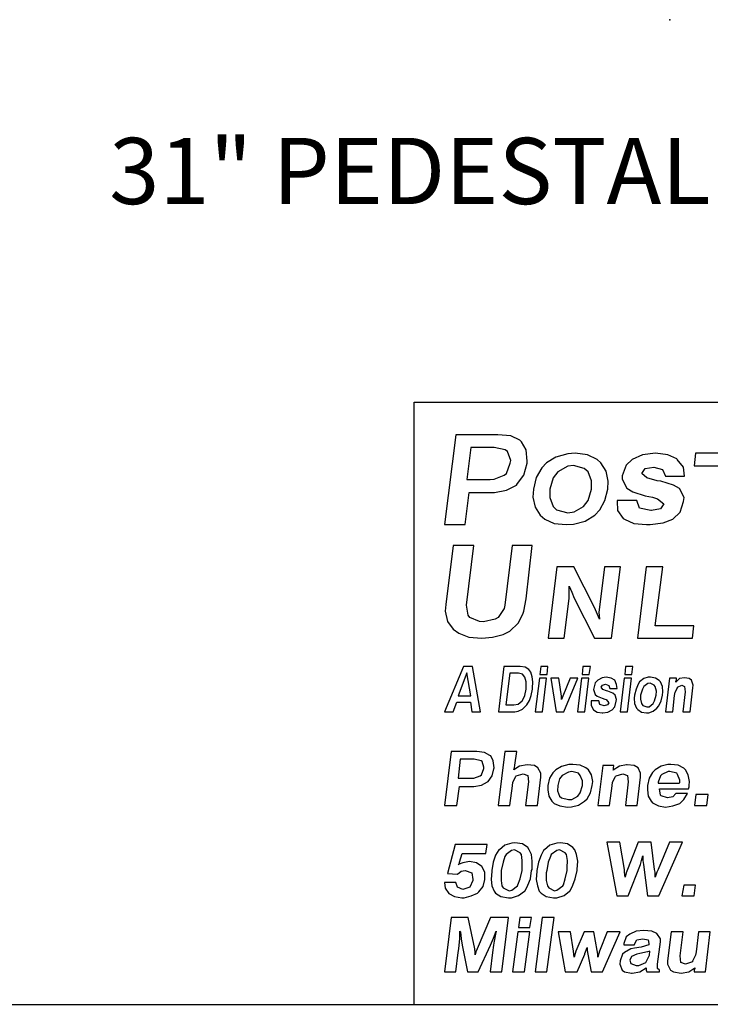
# Model space of a CAD drawing. Units: inches. Extents: x 0.7 to 11.2, y 0.5 to 8.5.
# Drawn here: x 4.4 to 5.5, y 0.5 to 2.1 of the extents above; entities that cross this region are included whole.
import ezdxf
from ezdxf.enums import TextEntityAlignment as Align

# ---------------------------------------------------------------- set-up
doc = ezdxf.new("R2010")
doc.units = ezdxf.units.IN
doc.header["$MEASUREMENT"] = 0
for name, color, linetype in [('DIM', 10, 'Continuous'), ('TEXT', 7, 'Continuous'), ('Title Block', 7, 'Continuous')]:
    doc.layers.add(name, color=color, linetype=linetype)
doc.styles.add('TXT', font='txt_____.ttf')

msp = doc.modelspace()

# ---------------------------------------------------------------- linework, layer by layer
at = {"layer": 'DIM'}
msp.add_point((5.4714, 2.1239), dxfattribs=at)
at = {"layer": 'TEXT'}
for p, q in [((5.1161, 1.4346), (5.0974, 1.2852)), ((5.1861, 1.4346), (5.1161, 1.4346)), ((5.2076, 1.4328), (5.1861, 1.4346)), ((5.2225, 1.4253), (5.2076, 1.4328)), ((5.2253, 1.4225), (5.2225, 1.4253)), ((5.1413, 1.4131), (5.1347, 1.3599)), ((5.1796, 1.4131), (5.1413, 1.4131)), ((5.1982, 1.4094), (5.1796, 1.4131)), ((5.202, 1.4066), (5.1982, 1.4094)), ((5.2076, 1.3917), (5.202, 1.4066)), ((5.2328, 1.4094), (5.2253, 1.4225)), ((5.2347, 1.3907), (5.2328, 1.4094)), ((5.2066, 1.387), (5.2076, 1.3917)), ((5.2347, 1.387), (5.2347, 1.3907)), ((5.2825, 1.3973), (5.2666, 1.3879)), ((5.3021, 1.4029), (5.2825, 1.3973)), ((5.3143, 1.4038), (5.3021, 1.4029)), ((5.3348, 1.401), (5.3143, 1.4038)), ((5.3507, 1.3935), (5.3348, 1.401)), ((5.3572, 1.3879), (5.3507, 1.3935)), ((5.4092, 1.3935), (5.3989, 1.3842)), ((5.426, 1.401), (5.4092, 1.3935)), ((5.4475, 1.4038), (5.426, 1.401)), ((5.468, 1.401), (5.4475, 1.4038)), ((5.483, 1.3945), (5.468, 1.401)), ((5.4839, 1.3935), (5.483, 1.3945)), ((5.4942, 1.3805), (5.4839, 1.3935)), ((5.5144, 1.4038), (5.5119, 1.3829)), ((5.6197, 1.4038), (5.5144, 1.4038)), ((5.2001, 1.3702), (5.2066, 1.387)), ((5.2291, 1.3674), (5.2347, 1.387)), ((5.2592, 1.3795), (5.2498, 1.3636)), ((5.2666, 1.3879), (5.2592, 1.3795)), ((5.3021, 1.3823), (5.2853, 1.373)), ((5.3115, 1.3833), (5.3021, 1.3823)), ((5.3292, 1.3786), (5.3115, 1.3833)), ((5.3357, 1.373), (5.3292, 1.3786)), ((5.3656, 1.3739), (5.3572, 1.3879)), ((5.3694, 1.3571), (5.3656, 1.3739)), ((5.3989, 1.3842), (5.3924, 1.3664)), ((5.4251, 1.3702), (5.4307, 1.3786)), ((5.4307, 1.3786), (5.4447, 1.3805)), ((5.4447, 1.3805), (5.4596, 1.3767)), ((5.4596, 1.3767), (5.4643, 1.3655)), ((5.4961, 1.3655), (5.4942, 1.3805)), ((5.5119, 1.3829), (5.5512, 1.3829)), ((5.1347, 1.3599), (5.173, 1.3599)), ((5.173, 1.3599), (5.1796, 1.3608)), ((5.1796, 1.3608), (5.1964, 1.3674)), ((5.1964, 1.3674), (5.2001, 1.3702)), ((5.2188, 1.3534), (5.2291, 1.3674)), ((5.2498, 1.3636), (5.2452, 1.344)), ((5.2778, 1.3627), (5.2722, 1.344)), ((5.2853, 1.373), (5.2778, 1.3627)), ((5.3413, 1.358), (5.3357, 1.373)), ((5.3413, 1.344), (5.3413, 1.358)), ((5.3924, 1.3664), (5.3924, 1.3608)), ((5.3924, 1.3608), (5.3999, 1.3459)), ((5.4335, 1.3627), (5.4251, 1.3702)), ((5.4503, 1.358), (5.4335, 1.3627)), ((5.4568, 1.3571), (5.4503, 1.358)), ((5.4643, 1.3655), (5.4961, 1.3655)), ((5.1805, 1.3384), (5.2001, 1.3422)), ((5.2001, 1.3422), (5.2169, 1.3506)), ((5.2169, 1.3506), (5.2188, 1.3534)), ((5.2452, 1.344), (5.2442, 1.331)), ((5.2722, 1.344), (5.2722, 1.33)), ((5.3357, 1.3254), (5.3413, 1.344)), ((5.3638, 1.3254), (5.3684, 1.344)), ((5.3684, 1.344), (5.3694, 1.3571)), ((5.3999, 1.3459), (5.4101, 1.3394)), ((5.4774, 1.3506), (5.4568, 1.3571)), ((5.4877, 1.345), (5.4774, 1.3506)), ((5.4951, 1.33), (5.4877, 1.345)), ((5.1319, 1.2852), (5.1385, 1.3384)), ((5.1385, 1.3384), (5.1758, 1.3384)), ((5.1758, 1.3384), (5.1805, 1.3384)), ((5.2442, 1.331), (5.248, 1.3142)), ((5.2722, 1.33), (5.2778, 1.3151)), ((5.3283, 1.3151), (5.3357, 1.3254)), ((5.3554, 1.3095), (5.3638, 1.3254)), ((5.384, 1.3254), (5.384, 1.3244)), ((5.4167, 1.3254), (5.384, 1.3254)), ((5.4101, 1.3394), (5.4307, 1.3328)), ((5.4213, 1.3123), (5.4167, 1.3254)), ((5.4307, 1.3328), (5.4428, 1.331)), ((5.4428, 1.331), (5.4512, 1.3282)), ((5.4512, 1.3282), (5.4615, 1.3198)), ((5.4942, 1.3235), (5.4951, 1.33)), ((5.248, 1.3142), (5.2564, 1.3011)), ((5.2778, 1.3151), (5.2834, 1.3095)), ((5.2834, 1.3095), (5.3021, 1.3048)), ((5.3124, 1.3067), (5.3283, 1.3151)), ((5.347, 1.3011), (5.3554, 1.3095)), ((5.384, 1.3244), (5.3849, 1.3085)), ((5.3849, 1.3085), (5.3943, 1.2955)), ((5.44, 1.3085), (5.4213, 1.3123)), ((5.441, 1.3085), (5.44, 1.3085)), ((5.4559, 1.3113), (5.441, 1.3085)), ((5.4615, 1.3198), (5.4559, 1.3113)), ((5.4886, 1.3057), (5.4942, 1.3235)), ((5.2564, 1.3011), (5.2638, 1.2945)), ((5.2638, 1.2945), (5.2797, 1.2871)), ((5.3021, 1.3048), (5.3124, 1.3067)), ((5.3311, 1.2908), (5.347, 1.3011)), ((5.3943, 1.2955), (5.3961, 1.2945)), ((5.3961, 1.2945), (5.412, 1.2871)), ((5.4606, 1.288), (5.4764, 1.2945)), ((5.4764, 1.2945), (5.4886, 1.3057)), ((5.0974, 1.2852), (5.1319, 1.2852)), ((5.2797, 1.2871), (5.2993, 1.2852)), ((5.2993, 1.2852), (5.3115, 1.2861)), ((5.3115, 1.2861), (5.3311, 1.2908)), ((5.412, 1.2871), (5.4326, 1.2852)), ((5.4326, 1.2852), (5.4391, 1.2852)), ((5.4391, 1.2852), (5.4606, 1.288)), ((5.1115, 1.2505), (5.0994, 1.1524)), ((5.1461, 1.2505), (5.1115, 1.2505)), ((5.1339, 1.1515), (5.1461, 1.2505)), ((5.2096, 1.2505), (5.1974, 1.1515)), ((5.2432, 1.2505), (5.2096, 1.2505)), ((5.2329, 1.1618), (5.2432, 1.2505)), ((5.2837, 1.215), (5.2696, 1.0964)), ((5.3121, 1.215), (5.2837, 1.215)), ((5.3463, 1.1473), (5.3121, 1.215)), ((5.363, 1.215), (5.3547, 1.1481)), ((5.3898, 1.215), (5.363, 1.215)), ((5.3749, 1.0964), (5.3898, 1.215)), ((5.4322, 1.215), (5.4181, 1.0964)), ((5.4598, 1.215), (5.4322, 1.215)), ((5.4473, 1.1172), (5.4598, 1.215)), ((5.3045, 1.1707), (5.3045, 1.1832)), ((5.3045, 1.1832), (5.3087, 1.1732)), ((5.2292, 1.1412), (5.2329, 1.1618)), ((5.2963, 1.0964), (5.3045, 1.1623)), ((5.3045, 1.1623), (5.3045, 1.1707)), ((5.3087, 1.1732), (5.3129, 1.1632)), ((5.3129, 1.1632), (5.3467, 1.0964)), ((5.0994, 1.1524), (5.0984, 1.1412)), ((5.1367, 1.1347), (5.1339, 1.1515)), ((5.1965, 1.1459), (5.1862, 1.1309)), ((5.1974, 1.1515), (5.1965, 1.1459)), ((5.3497, 1.1398), (5.3463, 1.1473)), ((5.3547, 1.1481), (5.3539, 1.1398)), ((5.0984, 1.1412), (5.1022, 1.1244)), ((5.1395, 1.1309), (5.1367, 1.1347)), ((5.1554, 1.1244), (5.1395, 1.1309)), ((5.1862, 1.1309), (5.1816, 1.1281)), ((5.2198, 1.1216), (5.2273, 1.1365)), ((5.2273, 1.1365), (5.2292, 1.1412)), ((5.3547, 1.1281), (5.3497, 1.1398)), ((5.3539, 1.1398), (5.3547, 1.1281)), ((5.1022, 1.1244), (5.1115, 1.1113)), ((5.1619, 1.1235), (5.1554, 1.1244)), ((5.1816, 1.1281), (5.1619, 1.1235)), ((5.2058, 1.1085), (5.2198, 1.1216)), ((5.5116, 1.1172), (5.4473, 1.1172)), ((5.5092, 1.0964), (5.5116, 1.1172)), ((5.1115, 1.1113), (5.1209, 1.1048)), ((5.1209, 1.1048), (5.1377, 1.0982)), ((5.1377, 1.0982), (5.1591, 1.0964)), ((5.1591, 1.0964), (5.1769, 1.0982)), ((5.1769, 1.0982), (5.1946, 1.1029)), ((5.1946, 1.1029), (5.2058, 1.1085)), ((5.2696, 1.0964), (5.2963, 1.0964)), ((5.3467, 1.0964), (5.3749, 1.0964)), ((5.4181, 1.0964), (5.5092, 1.0964)), ((5.129, 1.0497), (5.0974, 0.9743)), ((5.1441, 1.0497), (5.129, 1.0497)), ((5.1569, 0.9743), (5.1441, 1.0497)), ((5.1961, 1.0497), (5.1871, 0.9743)), ((5.2232, 1.0497), (5.1961, 1.0497)), ((5.2315, 1.0482), (5.2232, 1.0497)), ((5.2376, 1.0444), (5.2315, 1.0482)), ((5.2571, 1.0497), (5.2556, 1.0361)), ((5.2692, 1.0497), (5.2571, 1.0497)), ((5.2677, 1.0361), (5.2692, 1.0497)), ((5.3272, 1.0497), (5.3257, 1.0361)), ((5.34, 1.0497), (5.3272, 1.0497)), ((5.3378, 1.0361), (5.34, 1.0497)), ((5.3981, 1.0497), (5.3966, 1.0361)), ((5.4101, 1.0497), (5.3981, 1.0497)), ((5.4086, 1.0361), (5.4101, 1.0497)), ((5.1343, 1.0391), (5.12, 1.0007)), ((5.1411, 1.0007), (5.1343, 1.0391)), ((5.2059, 1.0384), (5.1991, 0.9856)), ((5.2202, 1.0384), (5.2059, 1.0384)), ((5.227, 1.0369), (5.2202, 1.0384)), ((5.2308, 1.0316), (5.227, 1.0369)), ((5.233, 1.0241), (5.2308, 1.0316)), ((5.2406, 1.0399), (5.2376, 1.0444)), ((5.2428, 1.0324), (5.2406, 1.0399)), ((5.2443, 1.0241), (5.2428, 1.0324)), ((5.2556, 1.0361), (5.2677, 1.0361)), ((5.3257, 1.0361), (5.3378, 1.0361)), ((5.3589, 1.0309), (5.3521, 1.0271)), ((5.3657, 1.0316), (5.3589, 1.0309)), ((5.374, 1.0301), (5.3657, 1.0316)), ((5.3966, 1.0361), (5.4086, 1.0361)), ((5.4357, 1.0316), (5.4282, 1.0294)), ((5.4395, 1.0316), (5.4357, 1.0316)), ((5.4478, 1.0301), (5.4395, 1.0316)), ((5.496, 1.0309), (5.4877, 1.0294)), ((5.5036, 1.0294), (5.496, 1.0309)), ((5.496, 1.0309), (5.496, 1.0309)), ((5.233, 1.0143), (5.233, 1.0241)), ((5.233, 1.012), (5.233, 1.0143)), ((5.2436, 1.0135), (5.2443, 1.0241)), ((5.2549, 1.0301), (5.2481, 0.9743)), ((5.2669, 1.0301), (5.2549, 1.0301)), ((5.2602, 0.9743), (5.2669, 1.0301)), ((5.2737, 1.0301), (5.2828, 0.9743)), ((5.2873, 1.0301), (5.2737, 1.0301)), ((5.2918, 1), (5.2873, 1.0301)), ((5.3061, 1.0301), (5.2941, 1)), ((5.2956, 0.9743), (5.3189, 1.0301)), ((5.3189, 1.0301), (5.3061, 1.0301)), ((5.325, 1.0301), (5.3182, 0.9743)), ((5.337, 1.0301), (5.325, 1.0301)), ((5.3302, 0.9743), (5.337, 1.0301)), ((5.3476, 1.0226), (5.3453, 1.0135)), ((5.3521, 1.0271), (5.3476, 1.0226)), ((5.3574, 1.015), (5.3596, 1.0188)), ((5.3604, 1.0113), (5.3574, 1.015)), ((5.3596, 1.0188), (5.3649, 1.0203)), ((5.3649, 1.0203), (5.3702, 1.018)), ((5.3702, 1.018), (5.3717, 1.0128)), ((5.38, 1.0271), (5.374, 1.0301)), ((5.383, 1.0196), (5.38, 1.0271)), ((5.3838, 1.0128), (5.383, 1.0196)), ((5.3958, 1.0301), (5.389, 0.9743)), ((5.4079, 1.0301), (5.3958, 1.0301)), ((5.4011, 0.9743), (5.4079, 1.0301)), ((5.4192, 1.0203), (5.4154, 1.012)), ((5.4214, 1.0241), (5.4192, 1.0203)), ((5.4282, 1.0294), (5.4214, 1.0241)), ((5.4282, 1.0165), (5.426, 1.012)), ((5.435, 1.0211), (5.4282, 1.0165)), ((5.4388, 1.0218), (5.435, 1.0211)), ((5.4455, 1.0188), (5.4388, 1.0218)), ((5.4471, 1.0165), (5.4455, 1.0188)), ((5.4493, 1.0083), (5.4471, 1.0165)), ((5.4538, 1.0263), (5.4478, 1.0301)), ((5.4561, 1.0241), (5.4538, 1.0263)), ((5.4591, 1.0165), (5.4561, 1.0241)), ((5.4599, 1.0075), (5.4591, 1.0165)), ((5.4712, 1.0301), (5.4644, 0.9743)), ((5.4825, 1.0301), (5.4712, 1.0301)), ((5.4802, 1.0067), (5.484, 1.0143)), ((5.4877, 1.0294), (5.4817, 1.0233)), ((5.4817, 1.0248), (5.4825, 1.0263)), ((5.4817, 1.0233), (5.4817, 1.0248)), ((5.4825, 1.0263), (5.4825, 1.0301)), ((5.484, 1.015), (5.4915, 1.0188)), ((5.484, 1.0143), (5.484, 1.015)), ((5.4915, 1.0188), (5.496, 1.0165)), ((5.496, 1.0165), (5.4968, 1.0075)), ((5.5073, 1.0271), (5.5036, 1.0294)), ((5.5051, 0.9743), (5.5096, 1.0143)), ((5.5104, 1.0188), (5.5073, 1.0271)), ((5.5096, 1.0143), (5.5104, 1.0188)), ((5.12, 1.0007), (5.1411, 1.0007)), ((5.227, 0.9932), (5.2308, 1.0015)), ((5.2308, 1.0015), (5.233, 1.012)), ((5.2383, 0.9932), (5.2413, 1.0015)), ((5.2413, 1.0015), (5.2436, 1.012)), ((5.2436, 1.012), (5.2436, 1.0135)), ((5.2918, 0.9977), (5.2918, 1)), ((5.2918, 0.9947), (5.2918, 0.9977)), ((5.2926, 0.9977), (5.2918, 0.9947)), ((5.2941, 1), (5.2926, 0.9977)), ((5.3453, 1.0135), (5.3446, 1.0113)), ((5.3446, 1.0113), (5.3476, 1.003)), ((5.3476, 1.003), (5.3506, 1)), ((5.3506, 1), (5.3589, 0.9969)), ((5.3664, 1.009), (5.3604, 1.0113)), ((5.3687, 1.0083), (5.3664, 1.009)), ((5.377, 1.0052), (5.3687, 1.0083)), ((5.3717, 1.0128), (5.3838, 1.0128)), ((5.3807, 1.0022), (5.377, 1.0052)), ((5.383, 0.9947), (5.3807, 1.0022)), ((5.4131, 1.0022), (5.4124, 0.9969)), ((5.4154, 1.012), (5.4131, 1.0022)), ((5.426, 1.012), (5.4229, 1.0022)), ((5.4229, 1.0022), (5.4229, 0.9954)), ((5.4463, 0.9924), (5.4486, 1.0022)), ((5.4486, 1.0022), (5.4493, 1.0083)), ((5.4569, 0.9924), (5.4591, 1.0022)), ((5.4591, 1.0022), (5.4599, 1.0075)), ((5.4764, 0.9743), (5.4795, 1.0015)), ((5.4795, 1.0015), (5.4802, 1.0067)), ((5.4968, 1.0075), (5.493, 0.9743)), ((5.1117, 0.9743), (5.1177, 0.9902)), ((5.1177, 0.9902), (5.1403, 0.9902)), ((5.1403, 0.9902), (5.1426, 0.9743)), ((5.1991, 0.9856), (5.2127, 0.9856)), ((5.2127, 0.9856), (5.2195, 0.9872)), ((5.2195, 0.9872), (5.2262, 0.9924)), ((5.2262, 0.9924), (5.227, 0.9932)), ((5.227, 0.9789), (5.233, 0.9849)), ((5.233, 0.9849), (5.2338, 0.9856)), ((5.2338, 0.9856), (5.2383, 0.9932)), ((5.3408, 0.9924), (5.3408, 0.9917)), ((5.3536, 0.9924), (5.3408, 0.9924)), ((5.3408, 0.9917), (5.3408, 0.9849)), ((5.3408, 0.9849), (5.3446, 0.9774)), ((5.3551, 0.9864), (5.3536, 0.9924)), ((5.3626, 0.9841), (5.3551, 0.9864)), ((5.3589, 0.9969), (5.3634, 0.9954)), ((5.3679, 0.9856), (5.3626, 0.9841)), ((5.3626, 0.9841), (5.3626, 0.9841)), ((5.3634, 0.9954), (5.3657, 0.9947)), ((5.3657, 0.9947), (5.3702, 0.9894)), ((5.3702, 0.9894), (5.3679, 0.9856)), ((5.3755, 0.9774), (5.38, 0.9826)), ((5.38, 0.9826), (5.3822, 0.9917)), ((5.3822, 0.9917), (5.383, 0.9947)), ((5.4124, 0.9969), (5.4131, 0.9879)), ((5.4131, 0.9879), (5.4162, 0.9804)), ((5.4229, 0.9954), (5.4244, 0.9879)), ((5.4244, 0.9879), (5.4267, 0.9849)), ((5.4267, 0.9849), (5.4335, 0.9826)), ((5.4335, 0.9826), (5.4373, 0.9826)), ((5.4373, 0.9826), (5.444, 0.9879)), ((5.444, 0.9879), (5.4463, 0.9924)), ((5.4501, 0.9804), (5.4531, 0.9841)), ((5.4531, 0.9841), (5.4569, 0.9924)), ((5.0974, 0.9743), (5.1117, 0.9743)), ((5.1426, 0.9743), (5.1569, 0.9743)), ((5.1871, 0.9743), (5.2142, 0.9743)), ((5.2142, 0.9743), (5.2195, 0.9751)), ((5.2195, 0.9751), (5.227, 0.9789)), ((5.2481, 0.9743), (5.2602, 0.9743)), ((5.2828, 0.9743), (5.2956, 0.9743)), ((5.3182, 0.9743), (5.3302, 0.9743)), ((5.3446, 0.9774), (5.3506, 0.9736)), ((5.3446, 0.9774), (5.3446, 0.9774)), ((5.3506, 0.9736), (5.3589, 0.9728)), ((5.3589, 0.9728), (5.3604, 0.9728)), ((5.3604, 0.9728), (5.3687, 0.9736)), ((5.3687, 0.9736), (5.3755, 0.9774)), ((5.389, 0.9743), (5.4011, 0.9743)), ((5.4162, 0.9804), (5.4184, 0.9781)), ((5.4184, 0.9781), (5.4244, 0.9736)), ((5.4244, 0.9736), (5.4327, 0.9728)), ((5.4327, 0.9728), (5.4365, 0.9728)), ((5.4365, 0.9728), (5.444, 0.9751)), ((5.444, 0.9751), (5.4501, 0.9804)), ((5.4644, 0.9743), (5.4764, 0.9743)), ((5.493, 0.9743), (5.5051, 0.9743)), ((5.1087, 0.9082), (5.0974, 0.8187)), ((5.151, 0.9082), (5.1087, 0.9082)), ((5.1636, 0.9068), (5.151, 0.9082)), ((5.1728, 0.9018), (5.1636, 0.9068)), ((5.1742, 0.9011), (5.1728, 0.9018)), ((5.1784, 0.8927), (5.1742, 0.9011)), ((5.1975, 0.9082), (5.1862, 0.8187)), ((5.2172, 0.9082), (5.1975, 0.9082)), ((5.2144, 0.8856), (5.2172, 0.9082)), ((5.1235, 0.8955), (5.1199, 0.8638)), ((5.1467, 0.8955), (5.1235, 0.8955)), ((5.158, 0.8927), (5.1467, 0.8955)), ((5.1601, 0.892), (5.158, 0.8927)), ((5.1629, 0.8821), (5.1601, 0.892)), ((5.1799, 0.8814), (5.1784, 0.8927)), ((5.2221, 0.8842), (5.2123, 0.8779)), ((5.2137, 0.8814), (5.2144, 0.8856)), ((5.2348, 0.8863), (5.2221, 0.8842)), ((5.2468, 0.8849), (5.2348, 0.8863)), ((5.2348, 0.8863), (5.2348, 0.8863)), ((5.2525, 0.8814), (5.2468, 0.8849)), ((5.2919, 0.8835), (5.2821, 0.8779)), ((5.3039, 0.887), (5.2919, 0.8835)), ((5.3103, 0.887), (5.3039, 0.887)), ((5.3229, 0.8856), (5.3103, 0.887)), ((5.3321, 0.8814), (5.3229, 0.8856)), ((5.3603, 0.8849), (5.3518, 0.8187)), ((5.3786, 0.8849), (5.3603, 0.8849)), ((5.3878, 0.8842), (5.3772, 0.8772)), ((5.3779, 0.8807), (5.3786, 0.8849)), ((5.3998, 0.8863), (5.3878, 0.8842)), ((5.3878, 0.8842), (5.3878, 0.8842)), ((5.4005, 0.8863), (5.3998, 0.8863)), ((5.4125, 0.8849), (5.4005, 0.8863)), ((5.4188, 0.8814), (5.4125, 0.8849)), ((5.4569, 0.8842), (5.447, 0.8779)), ((5.4682, 0.887), (5.4569, 0.8842)), ((5.4731, 0.887), (5.4682, 0.887)), ((5.4851, 0.8856), (5.4731, 0.887)), ((5.4949, 0.8807), (5.4851, 0.8856)), ((5.146, 0.8638), (5.1566, 0.868)), ((5.1566, 0.868), (5.1587, 0.8694)), ((5.1587, 0.8694), (5.1629, 0.88)), ((5.1629, 0.88), (5.1629, 0.8821)), ((5.17, 0.8588), (5.1763, 0.868)), ((5.1763, 0.868), (5.1791, 0.8793)), ((5.1791, 0.8793), (5.1799, 0.8814)), ((5.2123, 0.8779), (5.2137, 0.8814)), ((5.2158, 0.8666), (5.2165, 0.868)), ((5.2165, 0.868), (5.2278, 0.8715)), ((5.2278, 0.8715), (5.2355, 0.8687)), ((5.2355, 0.8687), (5.2369, 0.8581)), ((5.2574, 0.8722), (5.2525, 0.8814)), ((5.2574, 0.8659), (5.2574, 0.8722)), ((5.2771, 0.8729), (5.2715, 0.8638)), ((5.2821, 0.8779), (5.2771, 0.8729)), ((5.2926, 0.8687), (5.2884, 0.8631)), ((5.3032, 0.8743), (5.2926, 0.8687)), ((5.3088, 0.875), (5.3032, 0.8743)), ((5.3201, 0.8722), (5.3088, 0.875)), ((5.3229, 0.8687), (5.3201, 0.8722)), ((5.3265, 0.8595), (5.3229, 0.8687)), ((5.3363, 0.8779), (5.3321, 0.8814)), ((5.3413, 0.8694), (5.3363, 0.8779)), ((5.3434, 0.8588), (5.3413, 0.8694)), ((5.3772, 0.8772), (5.3779, 0.8786)), ((5.3779, 0.8786), (5.3779, 0.8807)), ((5.3815, 0.8666), (5.3822, 0.868)), ((5.3822, 0.868), (5.3934, 0.8715)), ((5.3934, 0.8715), (5.4012, 0.8687)), ((5.4012, 0.8687), (5.4026, 0.8581)), ((5.423, 0.8722), (5.4188, 0.8814)), ((5.423, 0.8659), (5.423, 0.8722)), ((5.4428, 0.8736), (5.4371, 0.8638)), ((5.447, 0.8779), (5.4428, 0.8736)), ((5.4562, 0.868), (5.4519, 0.8574)), ((5.4583, 0.8701), (5.4562, 0.868)), ((5.4689, 0.875), (5.4583, 0.8701)), ((5.4717, 0.875), (5.4689, 0.875)), ((5.483, 0.8722), (5.4717, 0.875)), ((5.4844, 0.8701), (5.483, 0.8722)), ((5.4879, 0.8609), (5.4844, 0.8701)), ((5.4978, 0.8779), (5.4949, 0.8807)), ((5.502, 0.8694), (5.4978, 0.8779)), ((5.5041, 0.8588), (5.502, 0.8694)), ((5.1199, 0.8638), (5.1425, 0.8638)), ((5.1425, 0.8638), (5.146, 0.8638)), ((5.146, 0.8504), (5.1587, 0.8525)), ((5.1587, 0.8525), (5.1686, 0.8581)), ((5.1686, 0.8581), (5.17, 0.8588)), ((5.2059, 0.8187), (5.2102, 0.8511)), ((5.2102, 0.8511), (5.2109, 0.8574)), ((5.2109, 0.8574), (5.2158, 0.8666)), ((5.2369, 0.8581), (5.232, 0.8187)), ((5.2518, 0.8187), (5.2574, 0.8659)), ((5.2715, 0.8638), (5.2687, 0.8518)), ((5.2687, 0.8518), (5.2687, 0.8447)), ((5.2856, 0.8518), (5.2849, 0.8433)), ((5.2884, 0.8631), (5.2856, 0.8518)), ((5.3229, 0.8398), (5.3265, 0.8518)), ((5.3265, 0.8518), (5.3265, 0.8595)), ((5.3399, 0.8398), (5.3427, 0.8518)), ((5.3427, 0.8518), (5.3434, 0.8588)), ((5.3716, 0.8187), (5.3758, 0.8511)), ((5.3758, 0.8511), (5.3765, 0.8574)), ((5.3765, 0.8574), (5.3815, 0.8666)), ((5.4026, 0.8581), (5.3977, 0.8187)), ((5.4174, 0.8187), (5.423, 0.8659)), ((5.4371, 0.8638), (5.4343, 0.8518)), ((5.4343, 0.8518), (5.4343, 0.8447)), ((5.4519, 0.8574), (5.4519, 0.856)), ((5.4519, 0.856), (5.4872, 0.856)), ((5.4872, 0.856), (5.4879, 0.8567)), ((5.4879, 0.8567), (5.4879, 0.8609)), ((5.5034, 0.8518), (5.5041, 0.8588)), ((5.5034, 0.8497), (5.5034, 0.8518)), ((5.1178, 0.8187), (5.1221, 0.8504)), ((5.1221, 0.8504), (5.1446, 0.8504)), ((5.1446, 0.8504), (5.146, 0.8504)), ((5.2687, 0.8447), (5.2708, 0.8342)), ((5.2708, 0.8342), (5.2757, 0.8257)), ((5.2849, 0.8433), (5.2884, 0.8342)), ((5.2884, 0.8342), (5.2919, 0.8313)), ((5.3088, 0.8285), (5.3187, 0.8342)), ((5.3187, 0.8342), (5.3229, 0.8398)), ((5.3342, 0.8299), (5.3399, 0.8398)), ((5.4343, 0.8447), (5.4357, 0.8342)), ((5.4357, 0.8342), (5.4407, 0.8257)), ((5.4541, 0.8461), (5.5027, 0.8461)), ((5.4562, 0.8356), (5.4541, 0.8461)), ((5.4569, 0.8349), (5.4562, 0.8356)), ((5.4674, 0.8313), (5.4569, 0.8349)), ((5.4815, 0.8384), (5.4766, 0.8328)), ((5.5006, 0.8384), (5.4815, 0.8384)), ((5.4949, 0.8285), (5.5006, 0.8384)), ((5.5027, 0.8461), (5.5034, 0.8497)), ((5.5147, 0.837), (5.5126, 0.8187)), ((5.5351, 0.837), (5.5147, 0.837)), ((5.533, 0.8187), (5.5351, 0.837)), ((5.0974, 0.8187), (5.1178, 0.8187)), ((5.1862, 0.8187), (5.2059, 0.8187)), ((5.232, 0.8187), (5.2518, 0.8187)), ((5.2757, 0.8257), (5.2792, 0.8222)), ((5.2792, 0.8222), (5.2891, 0.8179)), ((5.2891, 0.8179), (5.3018, 0.8158)), ((5.2919, 0.8313), (5.3032, 0.8285)), ((5.3032, 0.8285), (5.3088, 0.8285)), ((5.3081, 0.8165), (5.3201, 0.8194)), ((5.3201, 0.8194), (5.33, 0.8257)), ((5.33, 0.8257), (5.3342, 0.8299)), ((5.3518, 0.8187), (5.3716, 0.8187)), ((5.3977, 0.8187), (5.4174, 0.8187)), ((5.4407, 0.8257), (5.4428, 0.8229)), ((5.4428, 0.8229), (5.4526, 0.8179)), ((5.4526, 0.8179), (5.4646, 0.8158)), ((5.4646, 0.8158), (5.4766, 0.8179)), ((5.4766, 0.8328), (5.4674, 0.8313)), ((5.4674, 0.8313), (5.4674, 0.8313)), ((5.4766, 0.8179), (5.4879, 0.8222)), ((5.4879, 0.8222), (5.4949, 0.8285)), ((5.5126, 0.8187), (5.533, 0.8187)), ((5.3018, 0.8158), (5.3081, 0.8165)), ((5.1151, 0.7539), (5.1023, 0.7057)), ((5.1681, 0.7539), (5.1151, 0.7539)), ((5.1662, 0.7392), (5.1681, 0.7539)), ((5.1976, 0.7529), (5.1888, 0.7451)), ((5.2094, 0.7559), (5.1976, 0.7529)), ((5.2143, 0.7568), (5.2094, 0.7559)), ((5.2271, 0.7549), (5.2143, 0.7568)), ((5.236, 0.749), (5.2271, 0.7549)), ((5.2723, 0.7529), (5.2635, 0.7451)), ((5.2841, 0.7559), (5.2723, 0.7529)), ((5.29, 0.7568), (5.2841, 0.7559)), ((5.3018, 0.7549), (5.29, 0.7568)), ((5.3107, 0.749), (5.3018, 0.7549)), ((5.3667, 0.7578), (5.3834, 0.6684)), ((5.3883, 0.7578), (5.3667, 0.7578)), ((5.3962, 0.7126), (5.3883, 0.7578)), ((5.4188, 0.7578), (5.4011, 0.7126)), ((5.4404, 0.7578), (5.4188, 0.7578)), ((5.4463, 0.7126), (5.4404, 0.7578)), ((5.4709, 0.7578), (5.4522, 0.7126)), ((5.4532, 0.6684), (5.4925, 0.7578)), ((5.4925, 0.7578), (5.4709, 0.7578)), ((5.122, 0.7244), (5.1269, 0.7392)), ((5.1269, 0.7392), (5.1662, 0.7392)), ((5.1819, 0.7362), (5.178, 0.7244)), ((5.1878, 0.7451), (5.1819, 0.7362)), ((5.1888, 0.7451), (5.1878, 0.7451)), ((5.1996, 0.7372), (5.1976, 0.7342)), ((5.2084, 0.7441), (5.1996, 0.7372)), ((5.2134, 0.7451), (5.2084, 0.7441)), ((5.2232, 0.7401), (5.2134, 0.7451)), ((5.2252, 0.7372), (5.2232, 0.7401)), ((5.2261, 0.7274), (5.2252, 0.7372)), ((5.2379, 0.7451), (5.236, 0.749)), ((5.2419, 0.7372), (5.2379, 0.7451)), ((5.2428, 0.7264), (5.2419, 0.7372)), ((5.2576, 0.7362), (5.2537, 0.7244)), ((5.2625, 0.7451), (5.2576, 0.7362)), ((5.2635, 0.7451), (5.2625, 0.7451)), ((5.2743, 0.7372), (5.2733, 0.7342)), ((5.2841, 0.7441), (5.2743, 0.7372)), ((5.2881, 0.7451), (5.2841, 0.7441)), ((5.2979, 0.7401), (5.2881, 0.7451)), ((5.2999, 0.7372), (5.2979, 0.7401)), ((5.3018, 0.7274), (5.2999, 0.7372)), ((5.3136, 0.7451), (5.3107, 0.749)), ((5.3166, 0.7372), (5.3136, 0.7451)), ((5.3185, 0.7264), (5.3166, 0.7372)), ((5.1279, 0.7234), (5.12, 0.7205)), ((5.12, 0.7205), (5.122, 0.7224)), ((5.122, 0.7224), (5.122, 0.7244)), ((5.1387, 0.7254), (5.1279, 0.7234)), ((5.1505, 0.7234), (5.1387, 0.7254)), ((5.1593, 0.7175), (5.1505, 0.7234)), ((5.178, 0.7244), (5.176, 0.7107)), ((5.1947, 0.7244), (5.1917, 0.7107)), ((5.1976, 0.7342), (5.1947, 0.7244)), ((5.2261, 0.7156), (5.2261, 0.7274)), ((5.2428, 0.7126), (5.2428, 0.7264)), ((5.2537, 0.7244), (5.2507, 0.7107)), ((5.2694, 0.7244), (5.2674, 0.7107)), ((5.2733, 0.7342), (5.2694, 0.7244)), ((5.3008, 0.7156), (5.3018, 0.7274)), ((5.3175, 0.7126), (5.3185, 0.7264)), ((5.4021, 0.6684), (5.4227, 0.7205)), ((5.4227, 0.7205), (5.4247, 0.7274)), ((5.4247, 0.7274), (5.4267, 0.7352)), ((5.4267, 0.7352), (5.4267, 0.7274)), ((5.4267, 0.7274), (5.4276, 0.7205)), ((5.4276, 0.7205), (5.4345, 0.6684)), ((5.1023, 0.7057), (5.119, 0.7048)), ((5.119, 0.7048), (5.1249, 0.7097)), ((5.1249, 0.7097), (5.1318, 0.7107)), ((5.1318, 0.7107), (5.1426, 0.7067)), ((5.1426, 0.7067), (5.1446, 0.6959)), ((5.1426, 0.7067), (5.1426, 0.7067)), ((5.1642, 0.7077), (5.1593, 0.7175)), ((5.1642, 0.6969), (5.1642, 0.7077)), ((5.176, 0.7097), (5.175, 0.6959)), ((5.176, 0.7107), (5.176, 0.7097)), ((5.1917, 0.7107), (5.1917, 0.7067)), ((5.1917, 0.7067), (5.1917, 0.6939)), ((5.2232, 0.6969), (5.2261, 0.7107)), ((5.2261, 0.7107), (5.2261, 0.7156)), ((5.2399, 0.6969), (5.2419, 0.7107)), ((5.2419, 0.7107), (5.2428, 0.7126)), ((5.2507, 0.7097), (5.2497, 0.6959)), ((5.2507, 0.7107), (5.2507, 0.7097)), ((5.2674, 0.7107), (5.2664, 0.7067)), ((5.2664, 0.7067), (5.2664, 0.6939)), ((5.2979, 0.6969), (5.3008, 0.7107)), ((5.3008, 0.7107), (5.3008, 0.7156)), ((5.3146, 0.6969), (5.3175, 0.7107)), ((5.3175, 0.7107), (5.3175, 0.7126)), ((5.3962, 0.7077), (5.3962, 0.7126)), ((5.3972, 0.6998), (5.3962, 0.7077)), ((5.3991, 0.7067), (5.3972, 0.6998)), ((5.4011, 0.7126), (5.3991, 0.7067)), ((5.4473, 0.7077), (5.4463, 0.7126)), ((5.4473, 0.6998), (5.4473, 0.7077)), ((5.4502, 0.7077), (5.4473, 0.6998)), ((5.4522, 0.7126), (5.4502, 0.7077)), ((5.0974, 0.691), (5.0984, 0.6812)), ((5.1161, 0.691), (5.0974, 0.691)), ((5.119, 0.6831), (5.1161, 0.691)), ((5.1446, 0.6939), (5.1396, 0.6831)), ((5.1446, 0.6959), (5.1446, 0.6939)), ((5.1613, 0.6841), (5.1642, 0.6959)), ((5.1642, 0.6959), (5.1642, 0.6969)), ((5.175, 0.6959), (5.176, 0.6851)), ((5.1917, 0.6939), (5.1927, 0.6851)), ((5.1957, 0.688), (5.1957, 0.688)), ((5.2183, 0.6851), (5.2193, 0.6871)), ((5.2193, 0.6871), (5.2232, 0.6969)), ((5.236, 0.6861), (5.2399, 0.6969)), ((5.2497, 0.6959), (5.2517, 0.6851)), ((5.2664, 0.6939), (5.2684, 0.6851)), ((5.294, 0.6851), (5.2949, 0.6871)), ((5.2949, 0.6871), (5.2979, 0.6969)), ((5.3107, 0.6861), (5.3146, 0.6969)), ((5.0984, 0.6812), (5.1043, 0.6723)), ((5.1043, 0.6723), (5.1141, 0.6674)), ((5.1279, 0.6792), (5.119, 0.6831)), ((5.1396, 0.6831), (5.1279, 0.6792)), ((5.1396, 0.6831), (5.1396, 0.6831)), ((5.1416, 0.6684), (5.1524, 0.6733)), ((5.1524, 0.6733), (5.1544, 0.6753)), ((5.1544, 0.6753), (5.1613, 0.6841)), ((5.176, 0.6851), (5.1799, 0.6762)), ((5.1799, 0.6762), (5.1819, 0.6733)), ((5.1819, 0.6733), (5.1908, 0.6674)), ((5.1927, 0.6851), (5.1947, 0.6821)), ((5.1947, 0.6821), (5.2045, 0.6772)), ((5.2045, 0.6772), (5.2094, 0.6782)), ((5.2094, 0.6782), (5.2183, 0.6851)), ((5.2202, 0.6694), (5.2301, 0.6762)), ((5.2301, 0.6762), (5.2311, 0.6772)), ((5.2311, 0.6772), (5.236, 0.6861)), ((5.2517, 0.6851), (5.2546, 0.6762)), ((5.2546, 0.6762), (5.2576, 0.6733)), ((5.2576, 0.6733), (5.2664, 0.6674)), ((5.2684, 0.6851), (5.2704, 0.6821)), ((5.2704, 0.6821), (5.2802, 0.6772)), ((5.2802, 0.6772), (5.2841, 0.6782)), ((5.2841, 0.6782), (5.294, 0.6851)), ((5.2959, 0.6694), (5.3048, 0.6762)), ((5.3048, 0.6762), (5.3058, 0.6772)), ((5.3058, 0.6772), (5.3107, 0.6861)), ((5.4945, 0.6861), (5.4915, 0.6684)), ((5.5141, 0.6861), (5.4945, 0.6861)), ((5.5122, 0.6684), (5.5141, 0.6861)), ((5.1141, 0.6674), (5.1259, 0.6654)), ((5.1259, 0.6654), (5.1298, 0.6654)), ((5.1298, 0.6654), (5.1416, 0.6684)), ((5.1908, 0.6674), (5.2035, 0.6654)), ((5.2035, 0.6654), (5.2084, 0.6654)), ((5.2084, 0.6654), (5.2202, 0.6694)), ((5.2664, 0.6674), (5.2782, 0.6654)), ((5.2782, 0.6654), (5.2841, 0.6654)), ((5.2841, 0.6654), (5.2959, 0.6694)), ((5.3834, 0.6684), (5.4021, 0.6684)), ((5.4345, 0.6684), (5.4532, 0.6684)), ((5.4915, 0.6684), (5.5122, 0.6684)), ((5.1082, 0.6327), (5.0974, 0.5423)), ((5.1367, 0.6327), (5.1082, 0.6327)), ((5.1475, 0.5806), (5.1367, 0.6327)), ((5.174, 0.6327), (5.1514, 0.5806)), ((5.2035, 0.6327), (5.174, 0.6327)), ((5.1927, 0.5423), (5.2035, 0.6327)), ((5.2222, 0.6327), (5.2202, 0.616)), ((5.2419, 0.6327), (5.2222, 0.6327)), ((5.2389, 0.616), (5.2419, 0.6327)), ((5.2596, 0.6327), (5.2478, 0.5423)), ((5.2792, 0.6327), (5.2596, 0.6327)), ((5.2674, 0.5423), (5.2792, 0.6327)), ((5.1229, 0.6101), (5.1239, 0.6091)), ((5.1229, 0.5973), (5.1229, 0.6101)), ((5.1239, 0.6091), (5.1249, 0.5973)), ((5.179, 0.5983), (5.1829, 0.6101)), ((5.1819, 0.6052), (5.1799, 0.5934)), ((5.1829, 0.6101), (5.1819, 0.6052)), ((5.2193, 0.6091), (5.2104, 0.5423)), ((5.2389, 0.6091), (5.2193, 0.6091)), ((5.2202, 0.616), (5.2389, 0.616)), ((5.2301, 0.5423), (5.2389, 0.6091)), ((5.2861, 0.6091), (5.2979, 0.5423)), ((5.3067, 0.6091), (5.2861, 0.6091)), ((5.3117, 0.5767), (5.3067, 0.6091)), ((5.3293, 0.6091), (5.3156, 0.5767)), ((5.3451, 0.6091), (5.3293, 0.6091)), ((5.351, 0.5777), (5.3451, 0.6091)), ((5.3677, 0.6091), (5.3549, 0.5767)), ((5.3598, 0.5423), (5.3893, 0.6091)), ((5.3893, 0.6091), (5.3677, 0.6091)), ((5.405, 0.6052), (5.3991, 0.6003)), ((5.4158, 0.6101), (5.405, 0.6052)), ((5.4286, 0.6111), (5.4158, 0.6101)), ((5.4414, 0.6101), (5.4286, 0.6111)), ((5.4502, 0.6062), (5.4414, 0.6101)), ((5.4561, 0.5973), (5.4502, 0.6062)), ((5.4738, 0.6091), (5.4679, 0.5609)), ((5.4935, 0.6091), (5.4738, 0.6091)), ((5.4886, 0.5688), (5.4935, 0.6091)), ((5.519, 0.6091), (5.5151, 0.5757)), ((5.5387, 0.6091), (5.519, 0.6091)), ((5.5308, 0.5423), (5.5387, 0.6091)), ((5.121, 0.5806), (5.122, 0.5924)), ((5.122, 0.5924), (5.1229, 0.5973)), ((5.1249, 0.5973), (5.1269, 0.5865)), ((5.1249, 0.5973), (5.1249, 0.5973)), ((5.174, 0.5865), (5.179, 0.5983)), ((5.179, 0.5983), (5.179, 0.5983)), ((5.1799, 0.5934), (5.179, 0.5865)), ((5.3991, 0.6003), (5.3952, 0.5895)), ((5.3952, 0.5895), (5.3952, 0.5875)), ((5.4129, 0.5885), (5.4168, 0.5953)), ((5.4168, 0.5953), (5.4267, 0.5973)), ((5.4267, 0.5973), (5.4355, 0.5953)), ((5.4355, 0.5953), (5.4365, 0.5895)), ((5.4365, 0.5895), (5.4365, 0.5875)), ((5.4512, 0.5551), (5.4561, 0.5924)), ((5.4561, 0.5924), (5.4561, 0.5973)), ((5.1161, 0.5423), (5.12, 0.5747)), ((5.12, 0.5747), (5.121, 0.5806)), ((5.1269, 0.5865), (5.1357, 0.5423)), ((5.1485, 0.5747), (5.1475, 0.5806)), ((5.1495, 0.5757), (5.1485, 0.5708)), ((5.1485, 0.5708), (5.1485, 0.5747)), ((5.1514, 0.5806), (5.1495, 0.5757)), ((5.1534, 0.5423), (5.174, 0.5865)), ((5.177, 0.5747), (5.1731, 0.5423)), ((5.174, 0.5865), (5.174, 0.5865)), ((5.179, 0.5865), (5.177, 0.5747)), ((5.3117, 0.5767), (5.3117, 0.5767)), ((5.3126, 0.5668), (5.3117, 0.5767)), ((5.3146, 0.5727), (5.3126, 0.5668)), ((5.3156, 0.5767), (5.3146, 0.5727)), ((5.3303, 0.5727), (5.3343, 0.5826)), ((5.3303, 0.5718), (5.3303, 0.5727)), ((5.3343, 0.5826), (5.3343, 0.5777)), ((5.3343, 0.5777), (5.3352, 0.5718)), ((5.352, 0.5718), (5.351, 0.5777)), ((5.3549, 0.5767), (5.352, 0.5668)), ((5.3549, 0.5767), (5.3549, 0.5767)), ((5.3962, 0.5747), (5.3932, 0.5718)), ((5.3952, 0.5875), (5.4129, 0.5875)), ((5.407, 0.5806), (5.3962, 0.5747)), ((5.4129, 0.5816), (5.407, 0.5806)), ((5.4129, 0.5875), (5.4129, 0.5885)), ((5.4237, 0.5836), (5.4129, 0.5816)), ((5.4217, 0.5727), (5.4168, 0.5718)), ((5.4345, 0.5757), (5.4217, 0.5727)), ((5.4365, 0.5875), (5.4237, 0.5836)), ((5.4384, 0.5767), (5.4345, 0.5757)), ((5.4375, 0.5698), (5.4384, 0.5767)), ((5.5151, 0.5757), (5.5141, 0.5698)), ((5.3175, 0.5423), (5.3303, 0.5718)), ((5.3352, 0.5718), (5.3411, 0.5423)), ((5.352, 0.5668), (5.352, 0.5718)), ((5.3893, 0.5609), (5.3883, 0.5551)), ((5.3932, 0.5718), (5.3893, 0.5609)), ((5.408, 0.5678), (5.405, 0.5619)), ((5.405, 0.5619), (5.407, 0.556)), ((5.4168, 0.5718), (5.408, 0.5678)), ((5.4198, 0.5531), (5.4316, 0.558)), ((5.4316, 0.558), (5.4325, 0.559)), ((5.4325, 0.559), (5.4375, 0.5698)), ((5.4679, 0.5609), (5.4679, 0.5551)), ((5.4896, 0.558), (5.4886, 0.5688)), ((5.4974, 0.5551), (5.4896, 0.558)), ((5.5092, 0.559), (5.4974, 0.5551)), ((5.5141, 0.5698), (5.5092, 0.56)), ((5.5092, 0.56), (5.5092, 0.559)), ((5.0974, 0.5423), (5.1161, 0.5423)), ((5.1357, 0.5423), (5.1534, 0.5423)), ((5.1731, 0.5423), (5.1927, 0.5423)), ((5.2104, 0.5423), (5.2301, 0.5423)), ((5.2478, 0.5423), (5.2674, 0.5423)), ((5.2979, 0.5423), (5.3175, 0.5423)), ((5.3411, 0.5423), (5.3598, 0.5423)), ((5.3883, 0.5551), (5.3922, 0.5452)), ((5.3922, 0.5452), (5.3962, 0.5423)), ((5.3962, 0.5423), (5.408, 0.5403)), ((5.407, 0.556), (5.4158, 0.5531)), ((5.408, 0.5403), (5.409, 0.5403)), ((5.409, 0.5403), (5.4217, 0.5423)), ((5.4158, 0.5531), (5.4198, 0.5531)), ((5.4217, 0.5423), (5.4325, 0.5492)), ((5.4217, 0.5423), (5.4217, 0.5423)), ((5.4325, 0.5492), (5.4325, 0.5482)), ((5.4325, 0.5482), (5.4325, 0.5452)), ((5.4325, 0.5452), (5.4335, 0.5423)), ((5.4335, 0.5423), (5.4542, 0.5423)), ((5.4512, 0.5482), (5.4512, 0.5551)), ((5.4542, 0.5452), (5.4512, 0.5482)), ((5.4542, 0.5423), (5.4542, 0.5452)), ((5.4679, 0.5551), (5.4728, 0.5452)), ((5.4728, 0.5452), (5.4778, 0.5423)), ((5.4778, 0.5423), (5.4905, 0.5403)), ((5.4905, 0.5403), (5.5033, 0.5423)), ((5.4905, 0.5403), (5.4905, 0.5403)), ((5.5033, 0.5423), (5.5131, 0.5492)), ((5.5131, 0.5482), (5.5122, 0.5462)), ((5.5122, 0.5462), (5.5122, 0.5423)), ((5.5122, 0.5423), (5.5308, 0.5423)), ((5.5131, 0.5492), (5.5131, 0.5482))]:
    msp.add_line(p, q, dxfattribs=at)
at = {"layer": 'Title Block'}
for p, q in [((5.047, 1.4884), (11.1894, 1.4884)), ((5.047, 0.4884), (5.047, 1.4884)), ((0.6894, 0.4884), (11.1894, 0.4884))]:
    msp.add_line(p, q, dxfattribs=at)

# ---------------------------------------------------------------- texts
at = {"color": 7, "linetype": 'Continuous', "style": 'TXT'}
msp.add_text('31" PEDESTAL', height=0.11, dxfattribs=at).set_placement((5.0398, 1.8176), align=Align.CENTER)

doc.saveas('drawing.dxf')
